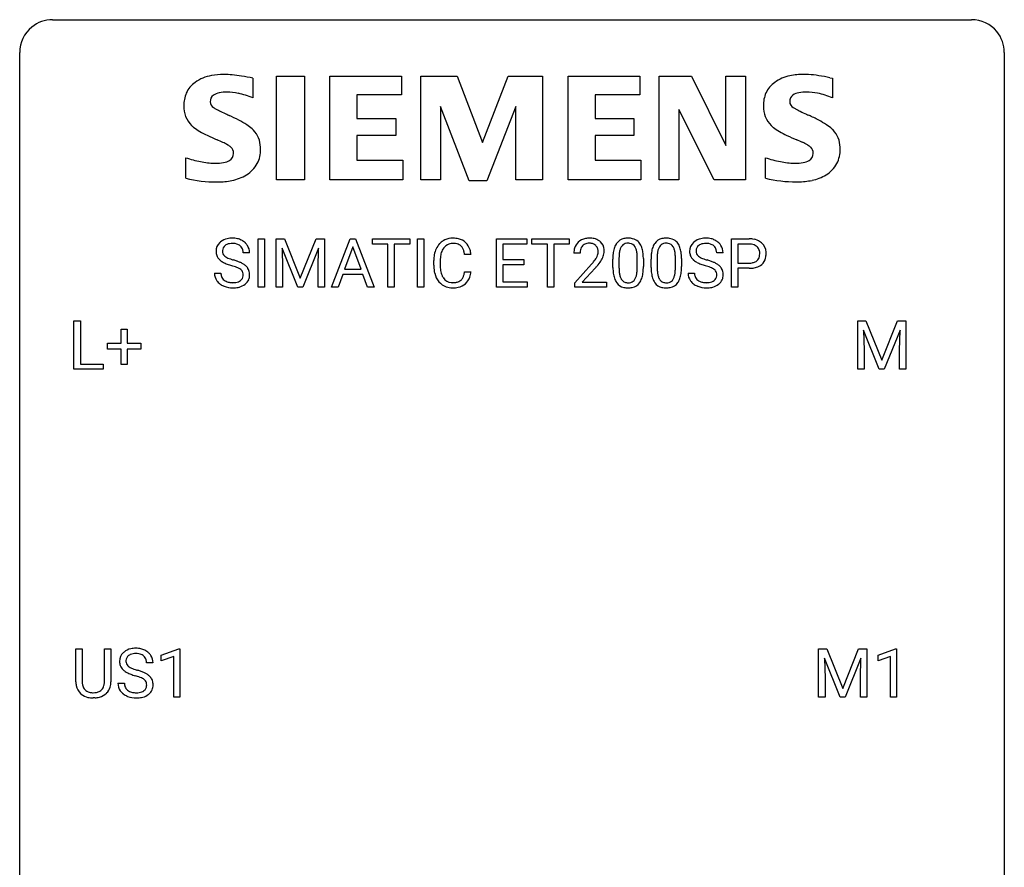
# Model space of a CAD drawing. Extents: x 2.8 to 26.6, y -2.8 to 76.6.
# Drawn here: x 2.8 to 26.6, y 56.1 to 76.6 of the extents above; entities that cross this region are included whole.
import ezdxf

# ---------------------------------------------------------------- set-up
doc = ezdxf.new("R2010")
doc.units = 0
doc.layers.add('DEFAULT_255_1_234', color=255, linetype='CONTINUOUS')
doc.layers.add('DEFAULT_255_2_778', color=255, linetype='CONTINUOUS')

msp = doc.modelspace()

# ---------------------------------------------------------------- linework, layer by layer
at = {"layer": 'DEFAULT_255_1_234'}
for p, q in [((8.548, 70.125), (8.548, 71.294)), ((8.548, 71.294), (8.702, 71.294)), ((8.702, 71.294), (8.702, 70.125)), ((8.984, 71.294), (9.183, 71.294)), ((8.984, 70.125), (8.984, 71.294)), ((9.183, 71.294), (9.565, 70.34)), ((9.565, 70.34), (9.948, 71.294)), ((9.948, 71.294), (10.148, 71.294)), ((10.148, 71.294), (10.148, 70.125)), ((10.321, 70.125), (10.768, 71.294)), ((10.768, 71.294), (10.903, 71.294)), ((10.903, 71.294), (11.35, 70.125)), ((11.307, 71.167), (11.307, 71.294)), ((11.307, 71.294), (12.212, 71.294)), ((12.212, 71.294), (12.212, 71.167)), ((12.397, 70.125), (12.397, 71.294)), ((12.397, 71.294), (12.551, 71.294)), ((12.551, 71.294), (12.551, 70.125)), ((14.311, 70.125), (14.311, 71.294)), ((14.311, 71.294), (15.045, 71.294)), ((15.045, 71.294), (15.045, 71.167)), ((15.165, 71.167), (15.165, 71.294)), ((15.165, 71.294), (16.069, 71.294)), ((16.069, 71.294), (16.069, 71.167)), ((19.99, 70.125), (19.99, 71.294)), ((19.99, 71.294), (20.421, 71.294)), ((9.506, 70.125), (9.123, 71.069)), ((9.123, 71.069), (9.138, 70.58)), ((10.008, 71.072), (9.624, 70.125)), ((9.993, 70.58), (10.008, 71.072)), ((10.835, 71.104), (10.637, 70.557)), ((11.034, 70.557), (10.835, 71.104)), ((11.683, 71.167), (11.307, 71.167)), ((11.683, 70.125), (11.683, 71.167)), ((12.212, 71.167), (11.836, 71.167)), ((11.836, 71.167), (11.836, 70.125)), ((15.045, 71.167), (14.465, 71.167)), ((14.465, 71.167), (14.465, 70.791)), ((15.54, 71.167), (15.165, 71.167)), ((15.54, 70.125), (15.54, 71.167)), ((16.069, 71.167), (15.694, 71.167)), ((15.694, 71.167), (15.694, 70.125)), ((20.144, 71.167), (20.144, 70.709)), ((20.43, 71.167), (20.144, 71.167)), ((8.337, 70.956), (8.181, 70.956)), ((12.793, 70.655), (12.793, 70.767)), ((12.948, 70.763), (12.948, 70.65)), ((13.693, 70.918), (13.538, 70.918)), ((14.465, 70.791), (14.972, 70.791)), ((14.972, 70.791), (14.972, 70.665)), ((16.33, 70.95), (16.182, 70.95)), ((17.123, 70.603), (17.123, 70.802)), ((17.272, 70.838), (17.272, 70.6)), ((17.713, 70.583), (17.713, 70.827)), ((17.861, 70.816), (17.861, 70.623)), ((18.047, 70.603), (18.047, 70.802)), ((18.195, 70.838), (18.195, 70.6)), ((18.636, 70.583), (18.636, 70.827)), ((18.785, 70.816), (18.785, 70.623)), ((19.79, 70.956), (19.635, 70.956)), ((9.138, 70.58), (9.138, 70.125)), ((9.993, 70.125), (9.993, 70.58)), ((10.637, 70.557), (11.034, 70.557)), ((13.538, 70.496), (13.693, 70.496)), ((14.972, 70.665), (14.465, 70.665)), ((14.465, 70.665), (14.465, 70.251)), ((16.204, 70.232), (16.609, 70.681)), ((16.697, 70.586), (16.384, 70.246)), ((20.144, 70.709), (20.421, 70.709)), ((20.419, 70.583), (20.144, 70.583)), ((20.144, 70.583), (20.144, 70.125)), ((7.489, 70.464), (7.644, 70.464)), ((10.59, 70.43), (10.48, 70.125)), ((11.08, 70.43), (10.59, 70.43)), ((11.192, 70.125), (11.08, 70.43)), ((14.465, 70.251), (15.053, 70.251)), ((15.053, 70.251), (15.053, 70.125)), ((18.942, 70.464), (19.097, 70.464)), ((8.702, 70.125), (8.548, 70.125)), ((9.138, 70.125), (8.984, 70.125)), ((9.624, 70.125), (9.506, 70.125)), ((10.148, 70.125), (9.993, 70.125)), ((10.48, 70.125), (10.321, 70.125)), ((11.35, 70.125), (11.192, 70.125)), ((11.836, 70.125), (11.683, 70.125)), ((12.551, 70.125), (12.397, 70.125)), ((15.053, 70.125), (14.311, 70.125)), ((15.694, 70.125), (15.54, 70.125)), ((16.204, 70.125), (16.204, 70.232)), ((16.971, 70.125), (16.204, 70.125)), ((16.384, 70.246), (16.971, 70.246)), ((16.971, 70.246), (16.971, 70.125)), ((20.144, 70.125), (19.99, 70.125)), ((4.09, 68.14), (4.09, 69.31)), ((4.09, 69.31), (4.245, 69.31)), ((4.245, 69.31), (4.245, 68.266)), ((23.045, 69.31), (23.244, 69.31)), ((23.045, 68.14), (23.045, 69.31)), ((23.244, 69.31), (23.626, 68.356)), ((23.626, 68.356), (24.009, 69.31)), ((24.009, 69.31), (24.209, 69.31)), ((24.209, 69.31), (24.209, 68.14)), ((5.229, 68.768), (5.229, 69.109)), ((5.229, 69.109), (5.378, 69.109)), ((5.378, 69.109), (5.378, 68.768)), ((23.567, 68.14), (23.184, 69.085)), ((23.184, 69.085), (23.199, 68.596)), ((24.069, 69.087), (23.685, 68.14)), ((24.054, 68.596), (24.069, 69.087)), ((4.902, 68.627), (4.902, 68.768)), ((4.902, 68.768), (5.229, 68.768)), ((5.229, 68.627), (4.902, 68.627)), ((5.229, 68.258), (5.229, 68.627)), ((5.378, 68.768), (5.704, 68.768)), ((5.704, 68.627), (5.378, 68.627)), ((5.378, 68.627), (5.378, 68.258)), ((5.704, 68.768), (5.704, 68.627)), ((23.199, 68.596), (23.199, 68.14)), ((24.054, 68.14), (24.054, 68.596)), ((4.8, 68.14), (4.09, 68.14)), ((4.245, 68.266), (4.8, 68.266)), ((4.8, 68.266), (4.8, 68.14)), ((5.378, 68.258), (5.229, 68.258)), ((23.199, 68.14), (23.045, 68.14)), ((23.685, 68.14), (23.567, 68.14)), ((24.209, 68.14), (24.054, 68.14)), ((4.137, 60.576), (4.137, 61.372)), ((4.137, 61.372), (4.289, 61.372)), ((4.289, 61.372), (4.289, 60.58)), ((4.828, 61.372), (4.983, 61.372)), ((4.828, 60.58), (4.828, 61.372)), ((4.983, 61.372), (4.983, 60.577)), ((6.203, 61.218), (6.629, 61.378)), ((6.203, 61.083), (6.203, 61.218)), ((6.629, 61.378), (6.652, 61.378)), ((6.652, 61.378), (6.652, 60.203)), ((22.1, 61.372), (22.3, 61.372)), ((22.1, 60.203), (22.1, 61.372)), ((22.3, 61.372), (22.682, 60.418)), ((22.682, 60.418), (23.064, 61.372)), ((23.064, 61.372), (23.264, 61.372)), ((23.264, 61.372), (23.264, 60.203)), ((23.537, 61.218), (23.963, 61.378)), ((23.537, 61.083), (23.537, 61.218)), ((23.963, 61.378), (23.986, 61.378)), ((23.986, 61.378), (23.986, 60.203)), ((6.002, 61.034), (5.847, 61.034)), ((6.503, 61.193), (6.203, 61.083)), ((6.503, 60.203), (6.503, 61.193)), ((22.622, 60.203), (22.239, 61.147)), ((22.239, 61.147), (22.255, 60.658)), ((23.124, 61.15), (22.74, 60.203)), ((23.11, 60.658), (23.124, 61.15)), ((23.837, 61.193), (23.537, 61.083)), ((23.837, 60.203), (23.837, 61.193)), ((5.155, 60.542), (5.31, 60.542)), ((22.255, 60.658), (22.255, 60.203)), ((23.11, 60.203), (23.11, 60.658)), ((4.599, 60.188), (4.558, 60.187)), ((6.652, 60.203), (6.503, 60.203)), ((22.255, 60.203), (22.1, 60.203)), ((22.74, 60.203), (22.622, 60.203)), ((23.264, 60.203), (23.11, 60.203)), ((23.986, 60.203), (23.837, 60.203))]:
    msp.add_line(p, q, dxfattribs=at)
for centre, radius, start, end in [((7.806, 70.996), 0.28, 132.4834, 181.0242), ((7.865, 70.94), 0.361, 129.2532, 133.4243), ((7.88, 70.918), 0.388, 101.9878, 128.8743), ((7.92, 70.746), 0.564, 89.5907, 102.3169), ((7.927, 70.778), 0.532, 77.2361, 90.3248), ((7.947, 70.875), 0.433, 63.8378, 77.0809), ((7.975, 70.926), 0.375, 45.9864, 64.1608), ((13.233, 70.893), 0.413, 121.7633, 136.4281), ((13.247, 70.868), 0.441, 95.646, 121.5491), ((13.262, 70.757), 0.553, 89.9242, 96.1378), ((13.267, 70.769), 0.541, 76.6779, 90.4563), ((13.307, 70.928), 0.378, 47.4858, 76.9287), ((13.292, 70.918), 0.395, 16.5424, 46.8933), ((16.509, 70.976), 0.324, 133.4541, 162.947), ((16.526, 70.957), 0.35, 100.7869, 133.4384), ((16.561, 70.802), 0.508, 89.6605, 101.3704), ((16.568, 70.808), 0.502, 78.2171, 90.413), ((16.603, 70.97), 0.336, 55.9268, 78.4889), ((16.623, 71.004), 0.297, 47.9292, 55.4054), ((16.633, 71.014), 0.283, 4.3348, 48.0561), ((17.446, 71.019), 0.286, 101.6441, 144.5142), ((17.488, 70.85), 0.46, 89.5284, 102.582), ((17.496, 70.846), 0.464, 77.0438, 90.5081), ((17.536, 71.01), 0.295, 48.2779, 77.4995), ((17.543, 71.023), 0.281, 36.3142, 47.6306), ((18.369, 71.019), 0.286, 101.6441, 144.5142), ((18.412, 70.85), 0.46, 89.5284, 102.582), ((18.42, 70.846), 0.464, 77.0438, 90.5081), ((18.46, 71.01), 0.295, 48.2779, 77.4995), ((18.467, 71.023), 0.281, 36.3142, 47.6306), ((19.259, 70.996), 0.28, 132.4834, 181.0242), ((19.318, 70.94), 0.361, 129.2532, 133.4243), ((19.333, 70.918), 0.388, 101.9878, 128.8743), ((19.373, 70.746), 0.564, 89.5907, 102.3169), ((19.38, 70.778), 0.532, 77.2361, 90.3248), ((19.401, 70.875), 0.433, 63.8378, 77.0809), ((19.428, 70.926), 0.375, 45.9864, 64.1608), ((20.425, 70.688), 0.606, 78.8378, 90.3984), ((20.467, 70.89), 0.4, 58.9633, 79.0811), ((20.497, 70.946), 0.336, 48.0198, 58.4472), ((7.807, 70.989), 0.28, 179.5062, 199.8695), ((7.913, 70.994), 0.232, 175.1779, 180.0582), ((7.829, 70.993), 0.147, 179.6142, 228.1246), ((7.846, 71.004), 0.163, 127.7287, 176.7105), ((7.87, 70.974), 0.201, 114.0401, 127.9851), ((7.897, 70.91), 0.271, 99.0695, 113.7659), ((7.921, 70.765), 0.418, 89.6698, 99.231), ((7.924, 70.726), 0.457, 86.264, 90.0526), ((7.934, 70.847), 0.336, 73.7888, 86.6653), ((7.968, 70.957), 0.221, 48.5928, 74.1242), ((7.984, 70.977), 0.195, 14.9781, 48.2004), ((7.914, 70.958), 0.268, 359.4693, 14.9832), ((8.001, 70.956), 0.335, 32.2747, 45.6547), ((8.008, 70.958), 0.329, 359.6507, 32.613), ((13.386, 70.805), 0.59, 155.0366, 169.6003), ((13.272, 70.86), 0.464, 136.7831, 155.2473), ((13.322, 70.856), 0.363, 143.0753, 163.1917), ((13.246, 70.914), 0.267, 109.2998, 143.3038), ((13.26, 70.863), 0.32, 89.3452, 108.5745), ((13.263, 70.745), 0.438, 87.3815, 90.0241), ((13.271, 70.851), 0.332, 74.7009, 87.8124), ((13.302, 70.958), 0.221, 47.4372, 75.0698), ((13.297, 70.959), 0.224, 27.8167, 46.4008), ((13.186, 70.9), 0.349, 15.7653, 27.9411), ((12.987, 70.842), 0.556, 7.8892, 15.9239), ((13.131, 70.865), 0.564, 5.4072, 17.0365), ((16.589, 70.954), 0.407, 163.2879, 180.5582), ((16.642, 70.954), 0.312, 165.9093, 178.8684), ((16.542, 70.981), 0.208, 136.1757, 166.3675), ((16.53, 70.991), 0.192, 129.7279, 135.7542), ((16.537, 70.979), 0.207, 102.1739, 129.2062), ((16.562, 70.875), 0.313, 89.5461, 102.5419), ((16.565, 70.929), 0.259, 82.1602, 90.1506), ((16.578, 71.003), 0.184, 43.4415, 83.1661), ((16.571, 70.995), 0.195, 16.1715, 43.5284), ((16.52, 70.981), 0.248, 359.4866, 15.934), ((16.499, 70.979), 0.269, 353.2249, 0.0169), ((16.566, 71.003), 0.35, 337.8914, 358.9968), ((16.524, 70.997), 0.393, 359.9252, 5.5968), ((17.866, 70.858), 0.74, 164.3059, 173.9002), ((17.575, 70.942), 0.437, 148.7922, 164.5684), ((17.48, 70.995), 0.328, 144.5884, 148.1176), ((17.786, 70.89), 0.511, 163.3763, 172.1411), ((17.577, 70.953), 0.292, 149.4209, 163.6286), ((17.471, 71.017), 0.168, 105.7981, 149.7388), ((17.489, 70.951), 0.237, 89.3807, 105.6763), ((17.493, 70.925), 0.263, 81.106, 90.2185), ((17.511, 71.013), 0.173, 30.7408, 82.4657), ((17.458, 70.979), 0.236, 24.2871, 31.3936), ((17.341, 70.929), 0.363, 12.0806, 23.8174), ((17.066, 70.868), 0.646, 4.8362, 12.2905), ((17.457, 70.964), 0.386, 18.2932, 35.6769), ((17.202, 70.877), 0.654, 8.0247, 18.5605), ((16.786, 70.816), 1.075, 1.1274, 8.1718), ((18.79, 70.858), 0.74, 164.3059, 173.9002), ((18.499, 70.942), 0.437, 148.7922, 164.5684), ((18.404, 70.995), 0.328, 144.5884, 148.1176), ((18.71, 70.89), 0.511, 163.3763, 172.1411), ((18.501, 70.953), 0.292, 149.4209, 163.6286), ((18.395, 71.017), 0.168, 105.7981, 149.7388), ((18.413, 70.951), 0.237, 89.3807, 105.6763), ((18.417, 70.925), 0.263, 81.106, 90.2185), ((18.435, 71.013), 0.173, 30.7408, 82.4657), ((18.382, 70.979), 0.236, 24.2871, 31.3936), ((18.265, 70.929), 0.363, 12.0806, 23.8174), ((17.989, 70.868), 0.646, 4.8362, 12.2905), ((18.38, 70.964), 0.386, 18.2932, 35.6769), ((18.126, 70.877), 0.654, 8.0247, 18.5605), ((17.71, 70.816), 1.075, 1.1274, 8.1718), ((19.26, 70.989), 0.28, 179.5062, 199.8695), ((19.367, 70.994), 0.232, 175.1779, 180.0582), ((19.282, 70.993), 0.147, 179.6142, 228.1246), ((19.299, 71.004), 0.163, 127.7287, 176.7105), ((19.323, 70.974), 0.201, 114.0401, 127.9851), ((19.35, 70.91), 0.271, 99.0695, 113.7659), ((19.375, 70.765), 0.418, 89.6698, 99.231), ((19.377, 70.726), 0.457, 86.264, 90.0526), ((19.388, 70.847), 0.336, 73.7888, 86.6653), ((19.421, 70.957), 0.221, 48.5928, 74.1242), ((19.437, 70.977), 0.195, 14.9781, 48.2004), ((19.367, 70.958), 0.268, 359.4693, 14.9832), ((19.455, 70.956), 0.335, 32.2747, 45.6547), ((19.461, 70.958), 0.329, 359.6507, 32.613), ((20.421, 70.744), 0.424, 87.8575, 88.8), ((20.427, 70.832), 0.336, 75.2762, 88.2915), ((20.456, 70.937), 0.226, 46.8629, 75.6677), ((20.471, 70.954), 0.203, 15.7442, 46.6203), ((20.409, 70.938), 0.268, 359.4672, 15.5934), ((20.506, 70.955), 0.324, 3.3375, 48.1767), ((20.383, 70.937), 0.448, 359.9478, 4.6829), ((7.799, 70.99), 0.274, 200.6782, 228.1764), ((7.848, 71.038), 0.342, 227.4065, 229.9881), ((7.926, 71.138), 0.469, 230.4982, 241.8087), ((8.079, 71.418), 0.788, 241.6337, 249.0065), ((7.873, 71.034), 0.207, 226.578, 230.88), ((7.92, 71.096), 0.285, 231.4635, 241.9261), ((8.04, 71.316), 0.536, 241.7179, 248.326), ((8.179, 71.66), 0.906, 248.2008, 252.4528), ((8.299, 72.032), 1.297, 252.3391, 254.3469), ((7.545, 69.334), 1.504, 71.0197, 74.4087), ((7.714, 69.823), 0.986, 66.1847, 71.0864), ((7.87, 70.174), 0.603, 59.3536, 66.2692), ((13.569, 70.771), 0.777, 169.5837, 180.2758), ((13.78, 70.765), 0.832, 174.342, 180.143), ((13.517, 70.794), 0.568, 162.9374, 174.6209), ((16.729, 70.95), 0.398, 178.4382, 180.0084), ((15.26, 71.874), 1.801, 318.5132, 320.7828), ((15.789, 71.444), 1.119, 320.7373, 323.9737), ((16.181, 71.16), 0.635, 323.8962, 328.6421), ((16.386, 71.034), 0.395, 328.8299, 331.7899), ((16.485, 70.982), 0.282, 331.4255, 352.9365), ((15.897, 71.363), 1.115, 319.6473, 327.0958), ((16.295, 71.108), 0.641, 326.9135, 338.3505), ((18.318, 70.807), 1.195, 173.7676, 180.2316), ((18.42, 70.828), 1.148, 177.8632, 179.5044), ((18.117, 70.842), 0.844, 172.0259, 178.0703), ((16.645, 70.83), 1.068, 359.809, 4.9408), ((16.462, 70.803), 1.399, 0.5424, 1.3863), ((19.242, 70.807), 1.195, 173.7676, 180.2316), ((19.343, 70.828), 1.148, 177.8632, 179.5044), ((19.04, 70.842), 0.844, 172.0259, 178.0703), ((17.568, 70.83), 1.068, 359.809, 4.9408), ((17.386, 70.803), 1.399, 0.5424, 1.3863), ((19.253, 70.99), 0.274, 200.6782, 228.1764), ((19.301, 71.038), 0.342, 227.4065, 229.9881), ((19.38, 71.138), 0.469, 230.4982, 241.8087), ((19.533, 71.418), 0.788, 241.6337, 249.0065), ((19.327, 71.034), 0.207, 226.578, 230.88), ((19.374, 71.096), 0.285, 231.4635, 241.9261), ((19.493, 71.316), 0.536, 241.7179, 248.326), ((19.632, 71.66), 0.906, 248.2008, 252.4528), ((19.752, 72.032), 1.297, 252.3391, 254.3469), ((18.998, 69.334), 1.504, 71.0197, 74.4087), ((19.168, 69.823), 0.986, 66.1847, 71.0864), ((19.323, 70.174), 0.603, 59.3536, 66.2692), ((20.449, 70.982), 0.271, 279.205, 294.9901), ((20.478, 70.917), 0.2, 295.2888, 311.2911), ((20.485, 70.907), 0.188, 311.7855, 347.2861), ((20.387, 70.932), 0.289, 346.6893, 0.1059), ((20.312, 70.935), 0.365, 359.6351, 0.0053), ((20.531, 70.898), 0.295, 310.8832, 346.5426), ((20.395, 70.933), 0.435, 346.1878, 0.506), ((8.247, 71.851), 1.252, 248.9199, 254.144), ((7.461, 69.104), 1.604, 71.7183, 73.9259), ((7.641, 69.643), 1.037, 68.0063, 71.8053), ((7.813, 70.066), 0.58, 62.2515, 68.1221), ((7.951, 70.326), 0.285, 52.7386, 62.4979), ((8.033, 70.435), 0.149, 16.4723, 52.6262), ((7.959, 70.324), 0.428, 49.1021, 59.3294), ((8.041, 70.417), 0.304, 32.792, 49.2506), ((8.073, 70.44), 0.264, 31.1181, 32.4005), ((8.064, 70.437), 0.274, 8.1117, 30.7959), ((13.755, 70.655), 0.962, 179.9919, 181.5394), ((13.547, 70.644), 0.755, 181.1219, 193.8756), ((13.687, 70.646), 0.739, 179.6818, 189.1505), ((13.437, 70.604), 0.486, 188.9911, 203.5773), ((12.986, 70.577), 0.558, 343.1446, 351.0106), ((12.832, 70.606), 0.715, 350.7157, 351.1602), ((13.145, 70.555), 0.551, 340.1774, 353.7814), ((15.513, 71.679), 1.611, 317.2587, 319.9046), ((18.476, 70.621), 1.353, 180.7449, 181.151), ((18.196, 70.611), 1.072, 180.8976, 188.0056), ((18.312, 70.597), 1.04, 179.7996, 185.246), ((17.908, 70.558), 0.634, 185.1412, 193.008), ((16.85, 70.582), 0.862, 351.8069, 357.7959), ((16.527, 70.598), 1.186, 357.5872, 359.2678), ((17.101, 70.567), 0.758, 344.4935, 353.9765), ((16.637, 70.619), 1.225, 353.8442, 0.2288), ((19.399, 70.621), 1.353, 180.7449, 181.151), ((19.119, 70.611), 1.072, 180.8976, 188.0056), ((19.236, 70.597), 1.04, 179.7996, 185.246), ((18.832, 70.558), 0.634, 185.1412, 193.008), ((17.774, 70.582), 0.862, 351.8069, 357.7959), ((17.45, 70.598), 1.186, 357.5872, 359.2678), ((18.024, 70.567), 0.758, 344.4935, 353.9765), ((17.56, 70.619), 1.225, 353.8442, 0.2288), ((19.701, 71.851), 1.252, 248.9199, 254.144), ((18.914, 69.104), 1.604, 71.7183, 73.9259), ((19.094, 69.643), 1.037, 68.0063, 71.8053), ((19.266, 70.066), 0.58, 62.2515, 68.1221), ((19.404, 70.326), 0.285, 52.7386, 62.4979), ((19.486, 70.435), 0.149, 16.4723, 52.6262), ((19.412, 70.324), 0.428, 49.1021, 59.3294), ((19.494, 70.417), 0.304, 32.792, 49.2506), ((19.526, 70.44), 0.264, 31.1181, 32.4005), ((19.517, 70.437), 0.274, 8.1117, 30.7959), ((20.421, 71.339), 0.757, 269.897, 275.0189), ((20.424, 71.131), 0.423, 269.6593, 279.4154), ((20.443, 71.118), 0.535, 274.685, 287.0245), ((20.5, 70.939), 0.347, 286.6925, 310.2288), ((7.798, 70.46), 0.309, 179.2419, 215.2648), ((7.825, 70.479), 0.342, 215.3403, 233.0843), ((7.875, 70.461), 0.23, 179.3355, 199.1046), ((7.841, 70.452), 0.196, 199.8829, 232.7063), ((7.889, 70.512), 0.272, 232.3738, 255.5137), ((7.923, 70.636), 0.401, 255.2446, 267.5321), ((7.96, 70.542), 0.305, 278.0231, 290.6255), ((7.995, 70.449), 0.206, 290.662, 307.0371), ((8.025, 70.412), 0.159, 306.3944, 355.3031), ((7.988, 70.422), 0.196, 359.4179, 16.1972), ((7.973, 70.42), 0.21, 354.366, 0.0699), ((8.063, 70.416), 0.276, 307.5917, 336.4316), ((8.045, 70.418), 0.293, 337.4731, 0.7537), ((7.983, 70.423), 0.356, 359.8389, 8.4707), ((13.31, 70.582), 0.51, 193.548, 219.5757), ((13.227, 70.512), 0.401, 219.3627, 250.0612), ((13.329, 70.559), 0.369, 203.9077, 215.1312), ((13.236, 70.488), 0.252, 213.9072, 263.8849), ((13.279, 70.53), 0.293, 278.875, 293.6347), ((13.311, 70.455), 0.211, 293.8553, 310.0519), ((13.311, 70.448), 0.206, 311.0647, 332.0108), ((13.192, 70.514), 0.342, 331.6589, 343.2879), ((13.302, 70.497), 0.384, 311.4559, 340.4422), ((17.8, 70.553), 0.673, 187.8816, 198.2347), ((17.551, 70.47), 0.41, 197.9694, 215.2624), ((17.644, 70.496), 0.363, 192.7898, 205.2508), ((17.539, 70.449), 0.248, 205.8005, 211.2538), ((17.487, 70.414), 0.185, 210.379, 238.4008), ((17.485, 70.419), 0.188, 239.6521, 265.9794), ((17.51, 70.403), 0.171, 287.7958, 329.0809), ((17.414, 70.463), 0.284, 328.6635, 343.3325), ((17.197, 70.531), 0.512, 343.0499, 351.9393), ((17.499, 70.427), 0.334, 324.9352, 328.616), ((17.4, 70.482), 0.447, 329.2804, 344.7473), ((18.724, 70.553), 0.673, 187.8816, 198.2347), ((18.475, 70.47), 0.41, 197.9694, 215.2624), ((18.567, 70.496), 0.363, 192.7898, 205.2508), ((18.463, 70.449), 0.248, 205.8005, 211.2538), ((18.41, 70.414), 0.185, 210.379, 238.4008), ((18.408, 70.419), 0.188, 239.6521, 265.9794), ((18.434, 70.403), 0.171, 287.7958, 329.0809), ((18.338, 70.463), 0.284, 328.6635, 343.3325), ((18.12, 70.531), 0.512, 343.0499, 351.9393), ((18.423, 70.427), 0.334, 324.9352, 328.616), ((18.323, 70.482), 0.447, 329.2804, 344.7473), ((19.251, 70.46), 0.309, 179.2419, 215.2648), ((19.278, 70.479), 0.342, 215.3403, 233.0843), ((19.328, 70.461), 0.23, 179.3355, 199.1046), ((19.295, 70.452), 0.196, 199.8829, 232.7063), ((19.342, 70.512), 0.272, 232.3738, 255.5137), ((19.376, 70.636), 0.401, 255.2446, 267.5321), ((19.413, 70.542), 0.305, 278.0231, 290.6255), ((19.448, 70.449), 0.206, 290.662, 307.0371), ((19.478, 70.412), 0.159, 306.3944, 355.3031), ((19.441, 70.422), 0.196, 359.4179, 16.1972), ((19.427, 70.42), 0.21, 354.366, 0.0699), ((19.517, 70.416), 0.276, 307.5917, 336.4316), ((19.499, 70.418), 0.293, 337.4731, 0.7537), ((19.436, 70.423), 0.356, 359.8389, 8.4707), ((7.881, 70.554), 0.436, 233.167, 246.4951), ((7.922, 70.642), 0.533, 246.1383, 248.0543), ((7.928, 70.661), 0.553, 248.2708, 270.4056), ((7.931, 70.759), 0.525, 267.1558, 270.0287), ((7.934, 70.715), 0.48, 269.7, 278.166), ((7.932, 70.865), 0.756, 269.9708, 272.8178), ((7.945, 70.685), 0.576, 272.4383, 284.6465), ((7.994, 70.503), 0.387, 284.3734, 307.1424), ((8.017, 70.467), 0.345, 307.6552, 308.453), ((13.244, 70.575), 0.467, 250.7885, 270.6489), ((13.249, 70.566), 0.332, 263.1759, 270.1031), ((13.252, 70.691), 0.456, 269.672, 279.0609), ((13.249, 70.835), 0.727, 270.0021, 270.3582), ((13.255, 70.69), 0.581, 269.9359, 282.8096), ((13.299, 70.508), 0.394, 282.4333, 310.7514), ((17.449, 70.401), 0.287, 215.8618, 257.2789), ((17.49, 70.556), 0.447, 256.6229, 270.5104), ((17.493, 70.486), 0.256, 265.1315, 270.0603), ((17.496, 70.453), 0.224, 269.3315, 287.2178), ((17.497, 70.568), 0.459, 269.5977, 281.6734), ((17.537, 70.401), 0.288, 280.5801, 324.9173), ((18.373, 70.401), 0.287, 215.8618, 257.2789), ((18.413, 70.556), 0.447, 256.6229, 270.5104), ((18.417, 70.486), 0.256, 265.1315, 270.0603), ((18.42, 70.453), 0.224, 269.3315, 287.2178), ((18.42, 70.568), 0.459, 269.5977, 281.6734), ((18.46, 70.401), 0.288, 280.5801, 324.9173), ((19.334, 70.554), 0.436, 233.167, 246.4951), ((19.376, 70.642), 0.533, 246.1383, 248.0543), ((19.381, 70.661), 0.553, 248.2708, 270.4056), ((19.385, 70.759), 0.525, 267.1558, 270.0287), ((19.387, 70.715), 0.48, 269.7, 278.166), ((19.385, 70.865), 0.756, 269.9708, 272.8178), ((19.398, 70.685), 0.576, 272.4383, 284.6465), ((19.448, 70.503), 0.387, 284.3734, 307.1424), ((19.471, 70.467), 0.345, 307.6552, 308.453), ((5.471, 61.075), 0.28, 132.4834, 181.0242), ((5.531, 61.018), 0.361, 129.2532, 133.4243), ((5.546, 60.996), 0.388, 101.9878, 128.8743), ((5.511, 61.082), 0.163, 127.7287, 176.7105), ((5.535, 61.053), 0.201, 114.0401, 127.9851), ((5.563, 60.988), 0.271, 99.0695, 113.7659), ((5.585, 60.824), 0.564, 89.5907, 102.3169), ((5.587, 60.844), 0.418, 89.6698, 99.231), ((5.593, 60.856), 0.532, 77.2361, 90.3248), ((5.59, 60.804), 0.457, 86.264, 90.0526), ((5.6, 60.925), 0.336, 73.7888, 86.6653), ((5.634, 61.035), 0.221, 48.5928, 74.1242), ((5.613, 60.953), 0.433, 63.8378, 77.0809), ((5.65, 61.056), 0.195, 14.9781, 48.2004), ((5.641, 61.004), 0.375, 45.9864, 64.1608), ((5.667, 61.034), 0.335, 32.2747, 45.6547), ((5.674, 61.036), 0.329, 359.6507, 32.613), ((5.472, 61.067), 0.28, 179.5062, 199.8695), ((5.465, 61.069), 0.274, 200.6782, 228.1764), ((5.579, 61.072), 0.232, 175.1779, 180.0582), ((5.495, 61.071), 0.147, 179.6142, 228.1246), ((5.539, 61.112), 0.207, 226.578, 230.88), ((5.579, 61.037), 0.268, 359.4693, 14.9832), ((5.514, 61.116), 0.342, 227.4065, 229.9881), ((5.592, 61.216), 0.469, 230.4982, 241.8087), ((5.745, 61.496), 0.788, 241.6337, 249.0065), ((5.586, 61.174), 0.285, 231.4635, 241.9261), ((5.706, 61.395), 0.536, 241.7179, 248.326), ((5.913, 61.929), 1.252, 248.9199, 254.144), ((5.844, 61.738), 0.906, 248.2008, 252.4528), ((5.965, 62.11), 1.297, 252.3391, 254.3469), ((5.127, 59.183), 1.604, 71.7183, 73.9259), ((5.211, 59.412), 1.504, 71.0197, 74.4087), ((5.38, 59.902), 0.986, 66.1847, 71.0864), ((5.536, 60.252), 0.603, 59.3536, 66.2692), ((5.625, 60.402), 0.428, 49.1021, 59.3294), ((5.706, 60.496), 0.304, 32.792, 49.2506), ((4.637, 60.578), 0.5, 180.2666, 190.1525), ((4.485, 60.545), 0.345, 189.2525, 227.5916), ((4.659, 60.578), 0.37, 179.5665, 191.9953), ((4.536, 60.55), 0.244, 191.6974, 215.1404), ((4.596, 60.542), 0.228, 315.5953, 345.6679), ((4.484, 60.574), 0.344, 345.2525, 358.6304), ((4.382, 60.579), 0.446, 358.1736, 0.0125), ((4.548, 60.575), 0.435, 343.0898, 0.2614), ((5.464, 60.538), 0.309, 179.2419, 215.2648), ((5.54, 60.539), 0.23, 179.3355, 199.1046), ((5.306, 59.721), 1.037, 68.0063, 71.8053), ((5.478, 60.144), 0.58, 62.2515, 68.1221), ((5.617, 60.405), 0.285, 52.7386, 62.4979), ((5.699, 60.513), 0.149, 16.4723, 52.6262), ((5.653, 60.5), 0.196, 359.4179, 16.1972), ((5.639, 60.498), 0.21, 354.366, 0.0699), ((5.739, 60.518), 0.264, 31.1181, 32.4005), ((5.73, 60.515), 0.274, 8.1117, 30.7959), ((5.711, 60.496), 0.293, 337.4731, 0.7537), ((5.649, 60.501), 0.356, 359.8389, 8.4707), ((4.498, 60.561), 0.366, 227.7441, 230.1551), ((4.511, 60.582), 0.39, 230.6088, 257.9964), ((4.513, 60.536), 0.217, 215.695, 224.8514), ((4.518, 60.544), 0.226, 225.2847, 255.0112), ((4.551, 60.655), 0.342, 254.5945, 267.913), ((4.558, 60.764), 0.451, 267.469, 270.0223), ((4.561, 60.705), 0.392, 269.585, 281.1844), ((4.589, 60.57), 0.254, 280.9344, 300.9744), ((4.608, 60.575), 0.382, 284.6607, 315.2182), ((4.61, 60.53), 0.209, 301.498, 315.1467), ((4.631, 60.552), 0.349, 315.3346, 342.7641), ((5.491, 60.558), 0.342, 215.3403, 233.0843), ((5.546, 60.632), 0.436, 233.167, 246.4951), ((5.507, 60.53), 0.196, 199.8829, 232.7063), ((5.554, 60.59), 0.272, 232.3738, 255.5137), ((5.588, 60.714), 0.401, 255.2446, 267.5321), ((5.597, 60.838), 0.525, 267.1558, 270.0287), ((5.6, 60.793), 0.48, 269.7, 278.166), ((5.626, 60.62), 0.305, 278.0231, 290.6255), ((5.66, 60.527), 0.206, 290.662, 307.0371), ((5.66, 60.581), 0.387, 284.3734, 307.1424), ((5.69, 60.491), 0.159, 306.3944, 355.3031), ((5.683, 60.546), 0.345, 307.6552, 308.453), ((5.729, 60.494), 0.276, 307.5917, 336.4316), ((4.554, 60.764), 0.577, 257.6317, 270.4238), ((4.563, 60.73), 0.543, 273.85, 285.1798), ((5.588, 60.72), 0.533, 246.1383, 248.0543), ((5.594, 60.739), 0.553, 248.2708, 270.4056), ((5.598, 60.943), 0.756, 269.9708, 272.8178), ((5.611, 60.763), 0.576, 272.4383, 284.6465)]:
    msp.add_arc(centre, radius, start, end, dxfattribs=at)
at = {"layer": 'DEFAULT_255_2_778'}
for p, q in [((3.572, 76.597), (25.797, 76.597)), ((2.778, -1.984), (2.778, 75.803)), ((26.591, 75.803), (26.591, -1.984)), ((8.416, 75.18), (8.416, 74.704)), ((8.987, 75.23), (9.663, 75.23)), ((8.987, 72.722), (8.987, 75.23)), ((9.663, 75.23), (9.663, 72.722)), ((10.281, 72.722), (10.281, 75.23)), ((10.281, 75.23), (12.013, 75.23)), ((12.013, 75.23), (12.013, 74.776)), ((12.482, 72.722), (12.482, 75.23)), ((12.482, 75.23), (13.358, 75.23)), ((13.358, 75.23), (13.967, 73.627)), ((13.967, 73.627), (14.59, 75.23)), ((14.59, 75.23), (15.422, 75.23)), ((15.422, 75.23), (15.422, 72.722)), ((16.041, 72.722), (16.041, 75.23)), ((16.041, 75.23), (17.773, 75.23)), ((17.773, 75.23), (17.773, 74.776)), ((18.245, 72.722), (18.245, 75.23)), ((18.245, 75.23), (19.028, 75.23)), ((19.028, 75.23), (19.859, 73.551)), ((19.859, 73.551), (19.859, 75.23)), ((19.859, 75.23), (20.334, 75.23)), ((20.334, 75.23), (20.334, 72.722)), ((22.375, 75.193), (22.434, 75.183)), ((22.434, 75.183), (22.434, 74.706)), ((12.013, 74.776), (10.932, 74.776)), ((10.932, 74.776), (10.932, 74.21)), ((17.773, 74.776), (16.692, 74.776)), ((16.692, 74.776), (16.692, 74.21)), ((13.652, 72.698), (12.956, 74.498)), ((12.956, 74.498), (12.956, 72.722)), ((14.781, 74.498), (14.072, 72.698)), ((14.781, 72.722), (14.781, 74.498)), ((19.574, 72.722), (18.721, 74.424)), ((18.721, 74.424), (18.721, 72.722)), ((10.932, 74.21), (11.874, 74.21)), ((11.874, 74.21), (11.874, 73.796)), ((16.692, 74.21), (17.633, 74.21)), ((17.633, 74.21), (17.633, 73.796)), ((11.874, 73.796), (10.932, 73.796)), ((10.932, 73.796), (10.932, 73.201)), ((17.633, 73.796), (16.692, 73.796)), ((16.692, 73.796), (16.692, 73.201)), ((6.796, 72.763), (6.796, 73.257)), ((10.932, 73.201), (12.041, 73.201)), ((12.041, 73.201), (12.041, 72.721)), ((16.692, 73.201), (17.803, 73.201)), ((17.803, 73.201), (17.803, 72.721)), ((20.814, 72.763), (20.814, 73.258)), ((6.794, 72.761), (6.796, 72.763)), ((7.545, 72.67), (7.544, 72.67)), ((9.663, 72.722), (8.987, 72.722)), ((12.041, 72.721), (10.281, 72.722)), ((12.956, 72.722), (12.482, 72.722)), ((14.072, 72.698), (13.652, 72.698)), ((15.422, 72.722), (14.781, 72.722)), ((17.803, 72.721), (16.041, 72.722)), ((18.721, 72.722), (18.245, 72.722)), ((20.334, 72.722), (19.574, 72.722)), ((20.812, 72.763), (20.814, 72.763)), ((21.564, 72.672), (21.563, 72.672))]:
    msp.add_line(p, q, dxfattribs=at)
for centre, radius, start, end in [((3.57, 75.806), 0.791, 89.854, 129.1684), ((25.799, 75.805), 0.792, 39.4792, 90.1479), ((3.57, 75.805), 0.791, 129.1313, 180.1451), ((25.799, 75.805), 0.791, 359.8534, 39.5154), ((7.699, 73.764), 1.508, 89.6484, 100.8685), ((7.708, 73.411), 1.86, 89.5079, 89.9984), ((7.71, 73.346), 1.926, 83.9171, 89.5732), ((7.507, 71.338), 3.943, 80.7326, 84.078), ((21.73, 73.724), 1.55, 89.5249, 102.1167), ((21.728, 73.171), 2.103, 83.289, 89.608), ((21.53, 71.403), 3.882, 79.4764, 83.4308), ((7.378, 74.566), 0.626, 124.9113, 155.9212), ((7.596, 74.258), 1.004, 100.408, 125.0169), ((7.021, 68.316), 7.005, 78.5086, 80.7887), ((21.393, 74.569), 0.622, 124.7111, 155.788), ((21.606, 74.277), 0.984, 101.7935, 125.2144), ((21.219, 69.65), 5.663, 78.2225, 79.6191), ((7.506, 74.525), 0.759, 157.0337, 181.0453), ((7.666, 74.47), 0.362, 99.4785, 124.3294), ((7.779, 73.901), 0.943, 89.2638, 100.5667), ((7.785, 73.485), 1.358, 78.2126, 89.7334), ((7.662, 72.915), 1.942, 67.1358, 78.0934), ((21.517, 74.529), 0.752, 156.9196, 181.0501), ((21.588, 74.621), 0.186, 125.863, 182.2987), ((21.682, 74.475), 0.36, 99.5087, 124.4067), ((21.795, 73.909), 0.936, 89.2619, 100.5951), ((21.801, 73.479), 1.367, 78.4566, 89.7552), ((21.684, 72.927), 1.931, 67.1324, 78.3149), ((7.571, 74.619), 0.186, 125.7571, 182.2825), ((7.549, 74.612), 0.165, 180.2493, 239.8144), ((21.55, 74.614), 0.148, 179.9667, 180.1001), ((21.566, 74.614), 0.164, 180.0859, 239.882), ((7.397, 74.492), 0.65, 178.2783, 224.6551), ((7.933, 75.212), 0.876, 237.8726, 242.8069), ((9.418, 78.028), 4.06, 242.3328, 244.0311), ((12.38, 84.077), 10.796, 243.9506, 244.8024), ((15.401, 90.461), 17.858, 244.7535, 244.9563), ((21.667, 74.515), 0.902, 179.9979, 180.6487), ((21.413, 74.491), 0.648, 178.7796, 224.7096), ((21.938, 75.201), 0.858, 238.0729, 243.0442), ((23.487, 78.166), 4.204, 242.5409, 244.1885), ((26.646, 84.66), 11.426, 244.1077, 244.922), ((29.904, 91.584), 19.078, 244.8744, 245.067), ((5.865, 69.959), 4.753, 62.2505, 65.4302), ((6.928, 71.967), 2.481, 57.2951, 62.3684), ((19.887, 69.992), 4.725, 62.034, 65.293), ((20.951, 71.987), 2.464, 57.1127, 62.1374), ((7.356, 74.468), 0.604, 225.6991, 232.99), ((7.78, 75.039), 1.315, 233.221, 240.4606), ((8.551, 76.376), 2.858, 240.2324, 244.371), ((7.681, 73.131), 1.095, 48.7346, 57.5685), ((8.012, 73.518), 0.586, 44.3236, 48.0704), ((7.978, 73.498), 0.624, 1.3524, 43.4926), ((21.371, 74.462), 0.597, 225.5851, 232.3394), ((21.786, 75.013), 1.287, 232.6975, 240.4357), ((22.559, 76.349), 2.831, 240.1545, 244.3326), ((21.704, 73.14), 1.086, 48.3696, 57.4197), ((22.029, 73.517), 0.589, 44.4725, 47.6467), ((21.998, 73.5), 0.623, 1.2062, 43.6204), ((9.642, 78.636), 5.368, 244.3032, 247.1394), ((6.095, 70.272), 3.716, 64.6076, 66.8387), ((7.019, 72.201), 1.577, 59.7995, 64.8886), ((23.628, 78.557), 5.284, 244.2657, 247.1407), ((20.142, 70.285), 3.692, 64.9169, 67.1566), ((21.042, 72.191), 1.585, 60.1211, 65.1917), ((7.619, 73.217), 0.398, 47.6145, 60.8366), ((7.761, 73.356), 0.189, 300.224, 1.9041), ((7.752, 73.366), 0.198, 359.7594, 47.1794), ((7.745, 73.365), 0.205, 359.1991, 359.9996), ((7.865, 73.45), 0.739, 333.0362, 1.1409), ((7.71, 73.465), 0.893, 359.9764, 3.0599), ((21.636, 73.211), 0.404, 47.8813, 61.1747), ((21.78, 73.356), 0.189, 300.1108, 1.9025), ((21.777, 73.37), 0.192, 358.8317, 47.09), ((21.744, 73.366), 0.225, 358.8843, 0.002), ((21.88, 73.452), 0.742, 333.1729, 1.1404), ((21.731, 73.467), 0.891, 359.9779, 2.9299), ((7.754, 76.151), 3.048, 251.6854, 258.6072), ((7.54, 75.07), 1.946, 258.4992, 268.3986), ((7.517, 74.639), 1.515, 268.7865, 269.995), ((7.528, 74.188), 1.064, 269.4269, 279.6711), ((7.642, 73.559), 0.424, 278.7731, 300.3325), ((7.895, 73.457), 0.715, 300.843, 331.4403), ((21.754, 76.077), 2.972, 251.5709, 258.7508), ((21.554, 75.054), 1.929, 258.6495, 268.8282), ((21.536, 74.659), 1.534, 269.2085, 269.9982), ((21.547, 74.191), 1.066, 269.3612, 279.5899), ((21.661, 73.559), 0.425, 278.6895, 300.2364), ((21.915, 73.457), 0.714, 300.9808, 331.5914), ((7.551, 75.853), 3.183, 256.2431, 269.8719), ((7.545, 74.856), 2.186, 269.9983, 270.6466), ((7.563, 74.379), 1.709, 270.2274, 281.7011), ((7.695, 73.771), 1.087, 281.4259, 301.4316), ((21.57, 75.861), 3.189, 256.2557, 269.8648), ((21.564, 74.86), 2.189, 269.9959, 271.0028), ((21.585, 74.366), 1.694, 270.5797, 282.1436), ((21.718, 73.767), 1.08, 281.9041, 301.4484)]:
    msp.add_arc(centre, radius, start, end, dxfattribs=at)

doc.saveas('drawing.dxf')
